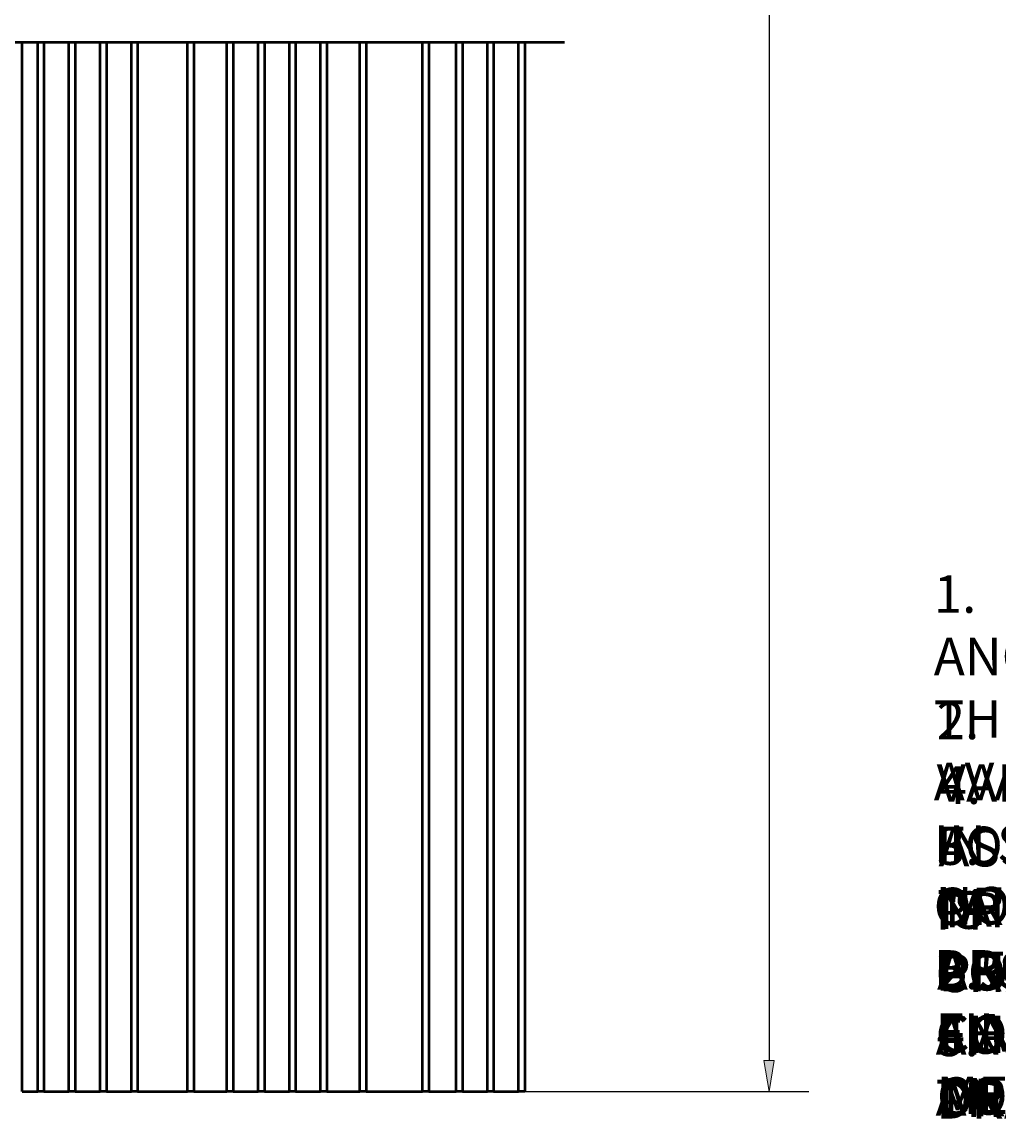
# Model space of a CAD drawing. Units: millimetres. Extents: x 323 to 427, y 0 to 150.
# Drawn here: x 354 to 383, y 31 to 64 of the extents above; entities that cross this region are included whole.
import ezdxf

# ---------------------------------------------------------------- set-up
doc = ezdxf.new("R2010")
doc.units = ezdxf.units.MM
doc.header["$MEASUREMENT"] = 0
for name, color, linetype, lineweight in [('Break Lines(ISO)', 7, 'Continuous', 0), ('Dimensions(ISO)', 7, 'Continuous', 0), ('Notes', 7, 'Continuous', 0), ('Visible Edges(ISO)', 7, 'Continuous', 0)]:
    doc.layers.add(name, color=color, linetype=linetype, lineweight=lineweight)

# ---------------------------------------------------------------- blocks, each defined once
blk = doc.blocks.new('Block_10')
at = {"layer": 'Dimensions(ISO)', "true_color": 0x000000, "transparency": 33554687}
h = blk.add_hatch(color=18, dxfattribs=at)
h.dxf.hatch_style = 2
h.paths.add_polyline_path([(375.798, 33.057), (376.111, 33.057), (375.954, 32.12)])
at = {"layer": 'Dimensions(ISO)', "color": 18, "lineweight": 25, "true_color": 0x000000}
for p, q in [((375.954, 137.767), (375.954, 33.057)), ((368.627, 32.12), (377.144, 32.12))]:
    blk.add_line(p, q, dxfattribs=at)
at = {"layer": 'Dimensions(ISO)'}
blk.add_lwpolyline([(375.798, 33.057), (376.111, 33.057), (375.954, 32.12), (375.954, 32.12)], close=True, dxfattribs=at)
blk = doc.blocks.new('Block_11')
at = {"layer": 'Notes', "char_height": 0.2, "attachment_point": 7}
for s, insert in [('\\C18;\\c0;\\FTahoma|b0|i0|c1;\\H1.124479;\\W1.000000;1. ANODISED THRESHOLD AVAILABLE IN SATIN OR BRONZE', (380.895, 35.242)), ('\\C18;\\c0;\\FTahoma|b0|i0|c1;\\H1.124479;\\W1.000000;2. VARIANTS FOR DIM "A" = 2, 2.5, 3, 3.5, 4 AND 6 METRES.', (380.983, 31.449)), ('\\C18;\\c0;\\FTahoma|b0|i0|c1;\\H1.124479;\\W1.000000;4.  ASSEMBLY IS PREDRILLED FOR DRAIN HOLES - OFFSET ON', (381.035, 25.757)), ('\\C18;\\c0;\\FTahoma|b0|i0|c1;\\H1.124479;\\W1.000000;3. THRESHOLD ASSEMBLY COMES COMPLETE WITH 94P', (380.992, 29.552)), ('\\C18;\\c0;\\FTahoma|b0|i0|c1;\\H1.124479;\\W1.000000;PP CHANNEL AND THRESHOLD - SEE SECTIONS E-E AND D-D', (380.951, 23.859)), ('\\C18;\\c0;\\FTahoma|b0|i0|c1;\\H1.124479;\\W1.000000;NOTES:', (380.951, 37.139)), ('\\C18;\\c0;\\FTahoma|b0|i0|c1;\\H1.124479;\\W1.000000;POLYPROPYLENE CHANNEL, AND NYLON ENDCAPS.', (380.951, 27.654)), ('\\C18;\\c0;\\FTahoma|b0|i0|c1;\\H1.124479;\\W1.000000;FINSHES.', (380.951, 33.347)), ('\\C18;\\c0;\\FTahoma|b0|i0|c1;\\H1.124479;\\W1.000000;5. DRAWING IS FOR REFERENCE AND SUBJECT TO CHANGE', (380.972, 20.064)), ('\\C18;\\c0;\\FTahoma|b0|i0|c1;\\H1.124479;\\W1.000000;FOR DETAIL.', (380.951, 21.962)), ('\\C18;\\c0;\\FTahoma|b0|i0|c1;\\H1.124479;\\W1.000000;6. ALL DIMENSIONS ARE IN MILLIMETERS.', (381.001, 16.269)), ('\\C18;\\c0;\\FTahoma|b0|i0|c1;\\H1.124479;\\W1.000000;WITHOUT NOTICE.', (381.046, 18.167))]:
    blk.add_mtext(s, dxfattribs=dict(at, insert=insert))

msp = doc.modelspace()

# ---------------------------------------------------------------- linework, layer by layer
at = {"layer": 'Break Lines(ISO)', "color": 18, "lineweight": 50, "true_color": 0x000000}
msp.add_lwpolyline([(327.649, 63.612), (348.258, 63.612), (348.408, 64.174), (349.058, 63.05), (349.208, 63.612), (369.817, 63.612)], dxfattribs=at)
at = {"layer": 'Visible Edges(ISO)', "color": 18, "lineweight": 50, "true_color": 0x000000}
for p, q in [((353.54, 32.12), (353.54, 63.612)), ((354.009, 32.12), (354.009, 63.612)), ((354.196, 63.612), (354.196, 32.12)), ((354.946, 32.12), (354.946, 63.612)), ((355.133, 63.612), (355.133, 32.12)), ((355.883, 32.12), (355.883, 63.612)), ((356.07, 63.612), (356.07, 32.12)), ((356.82, 32.12), (356.82, 63.612)), ((357.007, 63.612), (357.007, 32.12)), ((358.507, 32.12), (358.507, 63.612)), ((358.694, 63.612), (358.694, 32.12)), ((359.687, 32.12), (359.687, 63.612)), ((359.875, 63.612), (359.875, 32.12)), ((360.624, 32.12), (360.624, 63.612)), ((360.812, 63.612), (360.812, 32.12)), ((361.561, 32.12), (361.561, 63.612)), ((361.749, 63.612), (361.749, 32.12)), ((362.498, 32.12), (362.498, 63.612)), ((362.686, 63.612), (362.686, 32.12)), ((363.679, 32.12), (363.679, 63.612)), ((363.867, 63.612), (363.867, 32.12)), ((365.553, 32.12), (365.553, 63.612)), ((365.741, 63.612), (365.741, 32.12)), ((366.565, 32.12), (366.565, 63.612)), ((366.753, 63.612), (366.753, 32.12)), ((367.502, 32.12), (367.502, 63.612)), ((367.69, 63.612), (367.69, 32.12)), ((368.439, 32.12), (368.439, 63.612)), ((368.627, 63.612), (368.627, 32.12)), ((353.54, 32.12), (354.009, 32.12)), ((354.196, 32.12), (354.009, 32.12)), ((354.196, 32.12), (354.946, 32.12)), ((355.133, 32.12), (354.946, 32.12)), ((355.133, 32.12), (355.883, 32.12)), ((356.07, 32.12), (355.883, 32.12)), ((356.07, 32.12), (356.82, 32.12)), ((357.007, 32.12), (356.82, 32.12)), ((357.007, 32.12), (357.101, 32.12)), ((357.101, 32.12), (358.413, 32.12)), ((358.413, 32.12), (358.507, 32.12)), ((358.694, 32.12), (358.507, 32.12)), ((358.694, 32.12), (359.687, 32.12)), ((359.875, 32.12), (359.687, 32.12)), ((359.875, 32.12), (360.624, 32.12)), ((360.812, 32.12), (360.624, 32.12)), ((360.812, 32.12), (361.561, 32.12)), ((361.749, 32.12), (361.561, 32.12)), ((361.749, 32.12), (362.498, 32.12)), ((362.686, 32.12), (362.498, 32.12)), ((362.686, 32.12), (363.679, 32.12)), ((363.867, 32.12), (363.679, 32.12)), ((363.867, 32.12), (363.96, 32.12)), ((363.96, 32.12), (365.46, 32.12)), ((365.46, 32.12), (365.553, 32.12)), ((365.741, 32.12), (365.553, 32.12)), ((365.741, 32.12), (366.565, 32.12)), ((366.753, 32.12), (366.565, 32.12)), ((366.753, 32.12), (367.502, 32.12)), ((367.69, 32.12), (367.502, 32.12)), ((367.69, 32.12), (368.439, 32.12)), ((368.627, 32.12), (368.439, 32.12))]:
    msp.add_line(p, q, dxfattribs=at)

# ---------------------------------------------------------------- block references
at = {"layer": 'Dimensions(ISO)'}
msp.add_blockref('Block_10', (0, 0), dxfattribs=at)
at = {"layer": 'Notes'}
msp.add_blockref('Block_11', (0, 0), dxfattribs=at)

doc.saveas('drawing.dxf')
